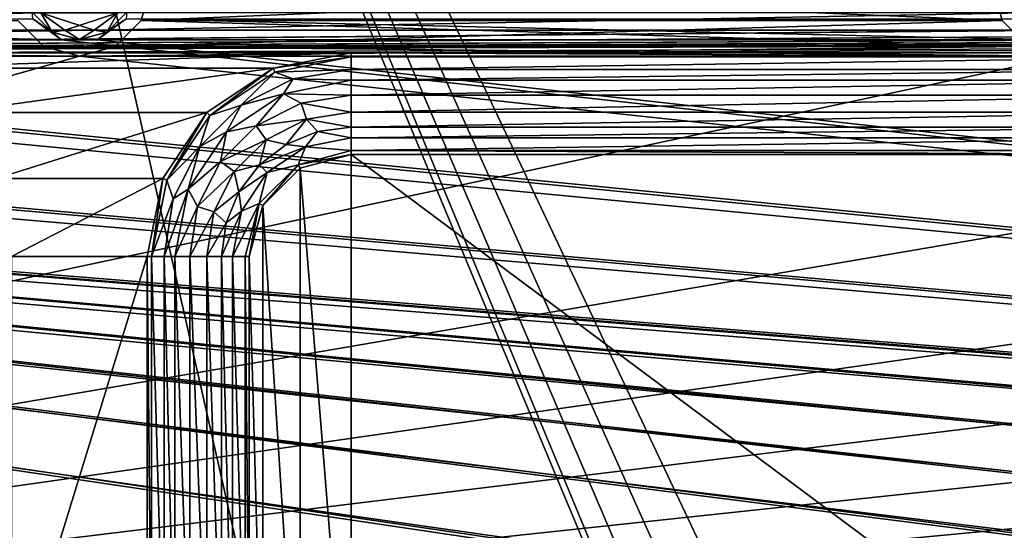
# Model space of a CAD drawing. Units: millimetres. Extents: x -192 to 192, y -192 to 192.
# Drawn here: x -74 to -45, y 114 to 129 of the extents above; entities that cross this region are included whole.
import ezdxf

# ---------------------------------------------------------------- set-up
doc = ezdxf.new("R2010")
doc.units = ezdxf.units.MM
doc.header["$LTSCALE"] = 41.718519
for name, color, linetype in [('1', 7, 'CONTINUOUS'), ('1282', 7, 'CONTINUOUS'), ('1511', 7, 'CONTINUOUS'), ('1512', 7, 'CONTINUOUS'), ('1513', 7, 'CONTINUOUS'), ('1618', 7, 'CONTINUOUS'), ('2', 7, 'CONTINUOUS'), ('2173', 7, 'CONTINUOUS'), ('2877', 7, 'CONTINUOUS'), ('2878', 7, 'CONTINUOUS'), ('2879', 7, 'CONTINUOUS'), ('2880', 7, 'CONTINUOUS'), ('2881', 7, 'CONTINUOUS'), ('2882', 7, 'CONTINUOUS'), ('2883', 7, 'CONTINUOUS'), ('2884', 7, 'CONTINUOUS'), ('2885', 7, 'CONTINUOUS'), ('4957', 7, 'CONTINUOUS'), ('4958', 7, 'CONTINUOUS'), ('5015', 7, 'CONTINUOUS'), ('5020', 7, 'CONTINUOUS'), ('656', 7, 'CONTINUOUS'), ('658', 7, 'CONTINUOUS'), ('6953', 7, 'CONTINUOUS'), ('6958', 7, 'CONTINUOUS'), ('7170', 7, 'CONTINUOUS'), ('7194', 7, 'CONTINUOUS'), ('866', 7, 'CONTINUOUS'), ('960', 7, 'CONTINUOUS'), ('981', 7, 'CONTINUOUS')]:
    doc.layers.add(name, color=color, linetype=linetype)

msp = doc.modelspace()

# ---------------------------------------------------------------- linework, layer by layer
at = {"layer": '1', "color": 7, "linetype": 'CONTINUOUS'}
for points in [[(-100.367, 129.677, 3), (-101.067, 129.169, 3), (-73.633, 129.677, 3), (-100.367, 129.677, 3)], [(-73.633, 129.677, 3), (-101.067, 129.169, 3), (-72.933, 129.169, 3), (-73.633, 129.677, 3)], [(-71.367, 129.677, 3), (-72.067, 129.169, 3), (-44.633, 129.677, 3), (-71.367, 129.677, 3)], [(-44.633, 129.677, 3), (-72.067, 129.169, 3), (-43.933, 129.169, 3), (-44.633, 129.677, 3)], [(-72.933, 129.169, 3), (-101.067, 129.169, 3), (-117.015, 128.5, 3), (-72.933, 129.169, 3)], [(-72.067, 129.169, 3), (-72.933, 129.169, 3), (-117.015, 128.5, 3), (-72.067, 129.169, 3)], [(-43.933, 129.169, 3), (-72.067, 129.169, 3), (-117.015, 128.5, 3), (-43.933, 129.169, 3)], [(-43.067, 129.169, 3), (-43.933, 129.169, 3), (-117.015, 128.5, 3), (-43.067, 129.169, 3)], [(-14.933, 129.169, 3), (-43.067, 129.169, 3), (-117.015, 128.5, 3), (-14.933, 129.169, 3)], [(-14.067, 129.169, 3), (-14.933, 129.169, 3), (-117.015, 128.5, 3), (-14.067, 129.169, 3)], [(14.067, 129.169, 3), (-14.067, 129.169, 3), (-117.015, 128.5, 3), (14.067, 129.169, 3)], [(14.933, 129.169, 3), (14.067, 129.169, 3), (-117.015, 128.5, 3), (14.933, 129.169, 3)], [(43.067, 129.169, 3), (14.933, 129.169, 3), (-117.015, 128.5, 3), (43.067, 129.169, 3)], [(43.933, 129.169, 3), (43.067, 129.169, 3), (-117.015, 128.5, 3), (43.933, 129.169, 3)], [(72.067, 129.169, 3), (43.933, 129.169, 3), (-117.015, 128.5, 3), (72.067, 129.169, 3)], [(72.933, 129.169, 3), (72.067, 129.169, 3), (-117.015, 128.5, 3), (72.933, 129.169, 3)], [(101.067, 129.169, 3), (72.933, 129.169, 3), (-117.015, 128.5, 3), (101.067, 129.169, 3)], [(101.933, 129.169, 3), (101.067, 129.169, 3), (-117.015, 128.5, 3), (101.933, 129.169, 3)], [(130.067, 129.169, 3), (101.933, 129.169, 3), (-117.015, 128.5, 3), (130.067, 129.169, 3)], [(130.933, 129.169, 3), (130.067, 129.169, 3), (-117.015, 128.5, 3), (130.933, 129.169, 3)], [(-80.5, 128.5, 3), (130.933, 129.169, 3), (-117.015, 128.5, 3), (-80.5, 128.5, 3)], [(130.933, 129.169, 3), (-80.5, 128.5, 3), (-64.5, 128.5, 3), (130.933, 129.169, 3)], [(-39, 128.5, 3), (130.933, 129.169, 3), (-64.5, 128.5, 3), (-39, 128.5, 3)], [(-80.5, 128.5, 3), (-78.204, 128.043, 3), (-64.5, 128.5, 3), (-80.5, 128.5, 3)], [(-64.5, 128.5, 3), (-78.204, 128.043, 3), (-66.796, 128.043, 3), (-64.5, 128.5, 3)], [(-78.204, 128.043, 3), (-76.257, 126.743, 3), (-66.796, 128.043, 3), (-78.204, 128.043, 3)], [(-66.796, 128.043, 3), (-76.257, 126.743, 3), (-68.743, 126.743, 3), (-66.796, 128.043, 3)], [(-76.257, 126.743, 3), (-74.957, 124.796, 3), (-68.743, 126.743, 3), (-76.257, 126.743, 3)], [(-68.743, 126.743, 3), (-74.957, 124.796, 3), (-70.043, 124.796, 3), (-68.743, 126.743, 3)], [(-74.957, 124.796, 3), (-74.5, 122.5, 3), (-70.043, 124.796, 3), (-74.957, 124.796, 3)], [(-70.043, 124.796, 3), (-74.5, 122.5, 3), (-70.5, 122.5, 3), (-70.043, 124.796, 3)], [(-74.5, 122.5, 3), (-74.5, 109.5, 3), (-70.5, 122.5, 3), (-74.5, 122.5, 3)], [(-70.5, 122.5, 3), (-74.5, 109.5, 3), (-70.5, 109.5, 3), (-70.5, 122.5, 3)]]:
    msp.add_3dface(points, dxfattribs=at)
at = {"layer": '1282', "color": 7, "linetype": 'CONTINUOUS'}
for points in [[(-64.5, 128.5, 3), (-66.796, 128.043, 3), (-64.5, 128.5, 6.3), (-64.5, 128.5, 3)], [(-66.796, 128.043, 3), (-66.796, 128.043, 6.3), (-64.5, 128.5, 6.3), (-66.796, 128.043, 3)], [(-66.796, 128.043, 3), (-68.743, 126.743, 3), (-66.796, 128.043, 6.3), (-66.796, 128.043, 3)], [(-68.743, 126.743, 3), (-68.743, 126.743, 6.3), (-66.796, 128.043, 6.3), (-68.743, 126.743, 3)], [(-68.743, 126.743, 3), (-70.043, 124.796, 3), (-68.743, 126.743, 6.3), (-68.743, 126.743, 3)], [(-70.043, 124.796, 3), (-70.043, 124.796, 6.3), (-68.743, 126.743, 6.3), (-70.043, 124.796, 3)], [(-70.043, 124.796, 3), (-70.5, 122.5, 3), (-70.043, 124.796, 6.3), (-70.043, 124.796, 3)], [(-70.5, 122.5, 3), (-70.5, 122.5, 6.3), (-70.043, 124.796, 6.3), (-70.5, 122.5, 3)]]:
    msp.add_3dface(points, dxfattribs=at)
at = {"layer": '1511', "color": 7, "linetype": 'CONTINUOUS'}
for points in [[(-39, 125.5, 6.3), (-64.5, 125.5, 6.3), (-39, 125.5, 3), (-39, 125.5, 6.3)], [(-64.5, 125.5, 6.3), (-64.5, 125.5, 3), (-39, 125.5, 3), (-64.5, 125.5, 6.3)]]:
    msp.add_3dface(points, dxfattribs=at)
at = {"layer": '1512', "color": 7, "linetype": 'CONTINUOUS'}
for points in [[(-64.5, 125.5, 6.3), (-66, 125.098, 6.3), (-64.5, 125.5, 3), (-64.5, 125.5, 6.3)], [(-66, 125.098, 6.3), (-66, 125.098, 3), (-64.5, 125.5, 3), (-66, 125.098, 6.3)], [(-66, 125.098, 6.3), (-67.098, 124, 6.3), (-66, 125.098, 3), (-66, 125.098, 6.3)], [(-67.098, 124, 6.3), (-67.098, 124, 3), (-66, 125.098, 3), (-67.098, 124, 6.3)], [(-67.098, 124, 6.3), (-67.5, 122.5, 6.3), (-67.098, 124, 3), (-67.098, 124, 6.3)], [(-67.5, 122.5, 6.3), (-67.5, 122.5, 3), (-67.098, 124, 3), (-67.5, 122.5, 6.3)]]:
    msp.add_3dface(points, dxfattribs=at)
at = {"layer": '1513', "color": 7, "linetype": 'CONTINUOUS'}
for points in [[(-67.5, 122.5, 6.3), (-67.5, 109.5, 6.3), (-67.5, 122.5, 3), (-67.5, 122.5, 6.3)], [(-67.5, 109.5, 6.3), (-67.5, 109.5, 3), (-67.5, 122.5, 3), (-67.5, 109.5, 6.3)]]:
    msp.add_3dface(points, dxfattribs=at)
at = {"layer": '1618', "color": 7, "linetype": 'CONTINUOUS'}
for points in [[(-66, 125.098, 3), (-64.5, 106.5, 3), (-64.5, 125.5, 3), (-66, 125.098, 3)], [(-64.5, 106.5, 3), (-39, 106.5, 3), (-64.5, 125.5, 3), (-64.5, 106.5, 3)], [(-64.5, 125.5, 3), (-39, 106.5, 3), (-39, 125.5, 3), (-64.5, 125.5, 3)], [(-67.098, 124, 3), (-66, 106.902, 3), (-66, 125.098, 3), (-67.098, 124, 3)], [(-66, 106.902, 3), (-64.5, 106.5, 3), (-66, 125.098, 3), (-66, 106.902, 3)], [(-67.5, 122.5, 3), (-67.098, 108, 3), (-67.098, 124, 3), (-67.5, 122.5, 3)], [(-67.098, 108, 3), (-66, 106.902, 3), (-67.098, 124, 3), (-67.098, 108, 3)], [(-67.5, 109.5, 3), (-67.098, 108, 3), (-67.5, 122.5, 3), (-67.5, 109.5, 3)]]:
    msp.add_3dface(points, dxfattribs=at)
at = {"layer": '2', "color": 7, "linetype": 'CONTINUOUS'}
for points in [[(-100.125, 129.501, 2), (-73.025, 128.883, 2), (-100.975, 128.883, 2), (-100.125, 129.501, 2)], [(-73.875, 129.501, 2), (-73.025, 128.883, 2), (-100.125, 129.501, 2), (-73.875, 129.501, 2)], [(-71.125, 129.501, 2), (-44.025, 128.883, 2), (-71.975, 128.883, 2), (-71.125, 129.501, 2)], [(-44.875, 129.501, 2), (-44.025, 128.883, 2), (-71.125, 129.501, 2), (-44.875, 129.501, 2)], [(160.025, 103.117, 2), (158.975, 103.117, 2), (-160.025, 128.883, 2), (160.025, 103.117, 2)], [(158.975, 103.117, 2), (131.025, 103.117, 2), (-160.025, 128.883, 2), (158.975, 103.117, 2)], [(-158.975, 128.883, 2), (160.025, 103.117, 2), (-160.025, 128.883, 2), (-158.975, 128.883, 2)], [(131.025, 103.117, 2), (129.975, 103.117, 2), (-160.025, 128.883, 2), (131.025, 103.117, 2)], [(129.975, 103.117, 2), (102.025, 103.117, 2), (-160.025, 128.883, 2), (129.975, 103.117, 2)], [(102.025, 103.117, 2), (100.975, 103.117, 2), (-160.025, 128.883, 2), (102.025, 103.117, 2)], [(100.975, 103.117, 2), (73.025, 103.117, 2), (-160.025, 128.883, 2), (100.975, 103.117, 2)], [(73.025, 103.117, 2), (71.975, 103.117, 2), (-160.025, 128.883, 2), (73.025, 103.117, 2)], [(71.975, 103.117, 2), (44.025, 103.117, 2), (-160.025, 128.883, 2), (71.975, 103.117, 2)], [(44.025, 103.117, 2), (42.975, 103.117, 2), (-160.025, 128.883, 2), (44.025, 103.117, 2)], [(42.975, 103.117, 2), (15.025, 103.117, 2), (-160.025, 128.883, 2), (42.975, 103.117, 2)], [(15.025, 103.117, 2), (13.975, 103.117, 2), (-160.025, 128.883, 2), (15.025, 103.117, 2)], [(13.975, 103.117, 2), (-13.975, 103.117, 2), (-160.025, 128.883, 2), (13.975, 103.117, 2)], [(-13.975, 103.117, 2), (-15.025, 103.117, 2), (-160.025, 128.883, 2), (-13.975, 103.117, 2)], [(-15.025, 103.117, 2), (-42.975, 103.117, 2), (-160.025, 128.883, 2), (-15.025, 103.117, 2)], [(-42.975, 103.117, 2), (-44.025, 103.117, 2), (-160.025, 128.883, 2), (-42.975, 103.117, 2)], [(-44.025, 103.117, 2), (-71.975, 103.117, 2), (-160.025, 128.883, 2), (-44.025, 103.117, 2)], [(-71.975, 103.117, 2), (-73.025, 103.117, 2), (-160.025, 128.883, 2), (-71.975, 103.117, 2)], [(-73.025, 103.117, 2), (-100.975, 103.117, 2), (-160.025, 128.883, 2), (-73.025, 103.117, 2)], [(-131.025, 128.883, 2), (160.025, 103.117, 2), (-158.975, 128.883, 2), (-131.025, 128.883, 2)], [(-129.975, 128.883, 2), (160.025, 103.117, 2), (-131.025, 128.883, 2), (-129.975, 128.883, 2)], [(-102.025, 128.883, 2), (160.025, 103.117, 2), (-129.975, 128.883, 2), (-102.025, 128.883, 2)], [(-100.975, 128.883, 2), (160.025, 103.117, 2), (-102.025, 128.883, 2), (-100.975, 128.883, 2)], [(-73.025, 128.883, 2), (160.025, 103.117, 2), (-100.975, 128.883, 2), (-73.025, 128.883, 2)], [(-71.975, 128.883, 2), (160.025, 103.117, 2), (-73.025, 128.883, 2), (-71.975, 128.883, 2)], [(-44.025, 128.883, 2), (160.025, 103.117, 2), (-71.975, 128.883, 2), (-44.025, 128.883, 2)]]:
    msp.add_3dface(points, dxfattribs=at)
at = {"layer": '2173', "color": 7, "linetype": 'CONTINUOUS'}
for points in [[(-73.306, 129.104, -0.912), (-73.875, 129.501, -0.7), (-73.896, 129.694, -0.912), (-73.306, 129.104, -0.912)], [(-73.633, 129.677, -1), (-73.306, 129.104, -0.912), (-73.896, 129.694, -0.912), (-73.633, 129.677, -1)], [(-73.633, 129.677, -1), (-72.932, 129.168, -1), (-73.306, 129.104, -0.912), (-73.633, 129.677, -1)], [(-72.068, 129.168, -1), (-71.367, 129.677, -1), (-71.694, 129.104, -0.912), (-72.068, 129.168, -1)], [(-71.104, 129.694, -0.912), (-71.125, 129.501, -0.7), (-71.694, 129.104, -0.912), (-71.104, 129.694, -0.912)], [(-71.367, 129.677, -1), (-71.104, 129.694, -0.912), (-71.694, 129.104, -0.912), (-71.367, 129.677, -1)], [(-73.025, 128.883, -0.7), (-73.875, 129.501, -0.7), (-73.306, 129.104, -0.912), (-73.025, 128.883, -0.7)], [(-71.125, 129.501, -0.7), (-71.975, 128.883, -0.7), (-71.694, 129.104, -0.912), (-71.125, 129.501, -0.7)], [(-72.932, 129.168, -1), (-72.5, 128.888, -0.912), (-73.306, 129.104, -0.912), (-72.932, 129.168, -1)], [(-72.5, 128.888, -0.912), (-73.025, 128.883, -0.7), (-73.306, 129.104, -0.912), (-72.5, 128.888, -0.912)], [(-72.932, 129.168, -1), (-72.068, 129.168, -1), (-72.5, 128.888, -0.912), (-72.932, 129.168, -1)], [(-72.068, 129.168, -1), (-71.694, 129.104, -0.912), (-72.5, 128.888, -0.912), (-72.068, 129.168, -1)], [(-71.694, 129.104, -0.912), (-71.975, 128.883, -0.7), (-72.5, 128.888, -0.912), (-71.694, 129.104, -0.912)], [(-71.975, 128.883, -0.7), (-73.025, 128.883, -0.7), (-72.5, 128.888, -0.912), (-71.975, 128.883, -0.7)]]:
    msp.add_3dface(points, dxfattribs=at)
at = {"layer": '2877', "color": 7, "linetype": 'CONTINUOUS'}
for points in [[(-69.689, 122.5, 6.575), (-69.689, 109.5, 6.575), (-69.251, 109.5, 6.818), (-69.689, 122.5, 6.575)], [(-69.251, 122.5, 6.818), (-69.689, 122.5, 6.575), (-69.251, 109.5, 6.818), (-69.251, 122.5, 6.818)], [(-68.749, 122.5, 6.818), (-69.251, 122.5, 6.818), (-68.749, 109.5, 6.818), (-68.749, 122.5, 6.818)], [(-68.749, 109.5, 6.818), (-69.251, 122.5, 6.818), (-69.251, 109.5, 6.818), (-68.749, 109.5, 6.818)], [(-68.311, 122.5, 6.575), (-68.749, 122.5, 6.818), (-68.311, 109.5, 6.575), (-68.311, 122.5, 6.575)], [(-68.311, 109.5, 6.575), (-68.749, 122.5, 6.818), (-68.749, 109.5, 6.818), (-68.311, 109.5, 6.575)]]:
    msp.add_3dface(points, dxfattribs=at)
at = {"layer": '2878', "color": 7, "linetype": 'CONTINUOUS'}
for points in [[(-68.311, 122.5, 6.575), (-68.311, 109.5, 6.575), (-67.993, 109.5, 6.371), (-68.311, 122.5, 6.575)], [(-67.993, 122.5, 6.371), (-68.311, 122.5, 6.575), (-67.993, 109.5, 6.371), (-67.993, 122.5, 6.371)], [(-67.623, 109.5, 6.3), (-67.623, 122.5, 6.3), (-67.993, 122.5, 6.371), (-67.623, 109.5, 6.3)], [(-67.623, 109.5, 6.3), (-67.993, 122.5, 6.371), (-67.993, 109.5, 6.371), (-67.623, 109.5, 6.3)]]:
    msp.add_3dface(points, dxfattribs=at)
at = {"layer": '2879', "color": 7, "linetype": 'CONTINUOUS'}
for points in [[(-70.377, 122.5, 6.3), (-70.377, 109.5, 6.3), (-70.007, 109.5, 6.371), (-70.377, 122.5, 6.3)], [(-70.007, 122.5, 6.371), (-70.377, 122.5, 6.3), (-70.007, 109.5, 6.371), (-70.007, 122.5, 6.371)], [(-69.689, 109.5, 6.575), (-69.689, 122.5, 6.575), (-70.007, 122.5, 6.371), (-69.689, 109.5, 6.575)], [(-69.689, 109.5, 6.575), (-70.007, 122.5, 6.371), (-70.007, 109.5, 6.371), (-69.689, 109.5, 6.575)]]:
    msp.add_3dface(points, dxfattribs=at)
at = {"layer": '2880', "color": 7, "linetype": 'CONTINUOUS'}
for points in [[(-64.5, 127.689, 6.575), (-66.486, 127.294, 6.575), (-64.5, 127.251, 6.818), (-64.5, 127.689, 6.575)], [(-66.486, 127.294, 6.575), (-68.169, 126.169, 6.575), (-67.293, 126.344, 6.818), (-66.486, 127.294, 6.575)], [(-65.968, 127.019, 6.818), (-66.486, 127.294, 6.575), (-67.293, 126.344, 6.818), (-65.968, 127.019, 6.818)], [(-64.5, 127.251, 6.818), (-66.486, 127.294, 6.575), (-65.968, 127.019, 6.818), (-64.5, 127.251, 6.818)], [(-64.5, 127.251, 6.818), (-65.968, 127.019, 6.818), (-64.5, 126.749, 6.818), (-64.5, 127.251, 6.818)], [(-65.968, 127.019, 6.818), (-67.293, 126.344, 6.818), (-65.813, 126.541, 6.818), (-65.968, 127.019, 6.818)], [(-64.5, 126.749, 6.818), (-65.968, 127.019, 6.818), (-65.813, 126.541, 6.818), (-64.5, 126.749, 6.818)], [(-64.5, 126.749, 6.818), (-65.813, 126.541, 6.818), (-64.5, 126.311, 6.575), (-64.5, 126.749, 6.818)], [(-65.813, 126.541, 6.818), (-67.293, 126.344, 6.818), (-66.998, 125.938, 6.818), (-65.813, 126.541, 6.818)], [(-65.813, 126.541, 6.818), (-66.998, 125.938, 6.818), (-66.406, 125.801, 6.575), (-65.813, 126.541, 6.818)], [(-65.486, 126.181, 6.575), (-65.813, 126.541, 6.818), (-66.406, 125.801, 6.575), (-65.486, 126.181, 6.575)], [(-64.5, 126.311, 6.575), (-65.813, 126.541, 6.818), (-65.486, 126.181, 6.575), (-64.5, 126.311, 6.575)], [(-68.169, 126.169, 6.575), (-69.294, 124.486, 6.575), (-68.344, 125.293, 6.818), (-68.169, 126.169, 6.575)], [(-67.293, 126.344, 6.818), (-68.169, 126.169, 6.575), (-68.344, 125.293, 6.818), (-67.293, 126.344, 6.818)], [(-67.293, 126.344, 6.818), (-68.344, 125.293, 6.818), (-66.998, 125.938, 6.818), (-67.293, 126.344, 6.818)], [(-66.998, 125.938, 6.818), (-68.344, 125.293, 6.818), (-67.938, 124.998, 6.818), (-66.998, 125.938, 6.818)], [(-66.998, 125.938, 6.818), (-67.938, 124.998, 6.818), (-67.195, 125.195, 6.575), (-66.998, 125.938, 6.818)], [(-66.406, 125.801, 6.575), (-66.998, 125.938, 6.818), (-67.195, 125.195, 6.575), (-66.406, 125.801, 6.575)], [(-68.344, 125.293, 6.818), (-69.294, 124.486, 6.575), (-69.019, 123.968, 6.818), (-68.344, 125.293, 6.818)], [(-68.344, 125.293, 6.818), (-69.019, 123.968, 6.818), (-67.938, 124.998, 6.818), (-68.344, 125.293, 6.818)], [(-67.938, 124.998, 6.818), (-69.019, 123.968, 6.818), (-68.541, 123.813, 6.818), (-67.938, 124.998, 6.818)], [(-67.938, 124.998, 6.818), (-68.541, 123.813, 6.818), (-67.801, 124.406, 6.575), (-67.938, 124.998, 6.818)], [(-67.195, 125.195, 6.575), (-67.938, 124.998, 6.818), (-67.801, 124.406, 6.575), (-67.195, 125.195, 6.575)], [(-69.294, 124.486, 6.575), (-69.689, 122.5, 6.575), (-69.019, 123.968, 6.818), (-69.294, 124.486, 6.575)], [(-67.801, 124.406, 6.575), (-68.541, 123.813, 6.818), (-68.181, 123.486, 6.575), (-67.801, 124.406, 6.575)], [(-69.689, 122.5, 6.575), (-69.251, 122.5, 6.818), (-69.019, 123.968, 6.818), (-69.689, 122.5, 6.575)], [(-69.019, 123.968, 6.818), (-69.251, 122.5, 6.818), (-68.541, 123.813, 6.818), (-69.019, 123.968, 6.818)], [(-69.251, 122.5, 6.818), (-68.749, 122.5, 6.818), (-68.541, 123.813, 6.818), (-69.251, 122.5, 6.818)], [(-68.541, 123.813, 6.818), (-68.749, 122.5, 6.818), (-68.181, 123.486, 6.575), (-68.541, 123.813, 6.818)], [(-68.749, 122.5, 6.818), (-68.311, 122.5, 6.575), (-68.181, 123.486, 6.575), (-68.749, 122.5, 6.818)]]:
    msp.add_3dface(points, dxfattribs=at)
at = {"layer": '2881', "color": 7, "linetype": 'CONTINUOUS'}
for points in [[(-65.486, 126.181, 6.575), (-66.406, 125.801, 6.575), (-65.837, 125.727, 6.371), (-65.486, 126.181, 6.575)], [(-64.5, 125.993, 6.371), (-65.486, 126.181, 6.575), (-65.837, 125.727, 6.371), (-64.5, 125.993, 6.371)], [(-64.5, 126.311, 6.575), (-65.486, 126.181, 6.575), (-64.5, 125.993, 6.371), (-64.5, 126.311, 6.575)], [(-64.5, 125.623, 6.3), (-64.5, 125.993, 6.371), (-65.837, 125.727, 6.371), (-64.5, 125.623, 6.3)], [(-66.406, 125.801, 6.575), (-67.195, 125.195, 6.575), (-65.837, 125.727, 6.371), (-66.406, 125.801, 6.575)], [(-65.837, 125.727, 6.371), (-67.195, 125.195, 6.575), (-66.97, 124.97, 6.371), (-65.837, 125.727, 6.371)], [(-66.061, 125.204, 6.3), (-65.837, 125.727, 6.371), (-66.97, 124.97, 6.371), (-66.061, 125.204, 6.3)], [(-66.061, 125.204, 6.3), (-64.5, 125.623, 6.3), (-65.837, 125.727, 6.371), (-66.061, 125.204, 6.3)], [(-67.195, 125.195, 6.575), (-67.801, 124.406, 6.575), (-66.97, 124.97, 6.371), (-67.195, 125.195, 6.575)], [(-67.204, 124.061, 6.3), (-66.061, 125.204, 6.3), (-66.97, 124.97, 6.371), (-67.204, 124.061, 6.3)], [(-66.97, 124.97, 6.371), (-67.801, 124.406, 6.575), (-67.727, 123.837, 6.371), (-66.97, 124.97, 6.371)], [(-67.204, 124.061, 6.3), (-66.97, 124.97, 6.371), (-67.727, 123.837, 6.371), (-67.204, 124.061, 6.3)], [(-67.801, 124.406, 6.575), (-68.181, 123.486, 6.575), (-67.727, 123.837, 6.371), (-67.801, 124.406, 6.575)], [(-68.311, 122.5, 6.575), (-67.993, 122.5, 6.371), (-67.727, 123.837, 6.371), (-68.311, 122.5, 6.575)], [(-68.181, 123.486, 6.575), (-68.311, 122.5, 6.575), (-67.727, 123.837, 6.371), (-68.181, 123.486, 6.575)], [(-67.623, 122.5, 6.3), (-67.204, 124.061, 6.3), (-67.993, 122.5, 6.371), (-67.623, 122.5, 6.3)], [(-67.993, 122.5, 6.371), (-67.204, 124.061, 6.3), (-67.727, 123.837, 6.371), (-67.993, 122.5, 6.371)]]:
    msp.add_3dface(points, dxfattribs=at)
at = {"layer": '2882', "color": 7, "linetype": 'CONTINUOUS'}
for points in [[(-64.5, 128.377, 6.3), (-66.749, 127.93, 6.3), (-64.5, 128.007, 6.371), (-64.5, 128.377, 6.3)], [(-66.749, 127.93, 6.3), (-68.656, 126.656, 6.3), (-67.737, 126.955, 6.371), (-66.749, 127.93, 6.3)], [(-66.202, 127.737, 6.371), (-66.749, 127.93, 6.3), (-67.737, 126.955, 6.371), (-66.202, 127.737, 6.371)], [(-64.5, 128.007, 6.371), (-66.749, 127.93, 6.3), (-66.202, 127.737, 6.371), (-64.5, 128.007, 6.371)], [(-64.5, 127.689, 6.575), (-64.5, 128.007, 6.371), (-66.202, 127.737, 6.371), (-64.5, 127.689, 6.575)], [(-66.486, 127.294, 6.575), (-66.202, 127.737, 6.371), (-67.737, 126.955, 6.371), (-66.486, 127.294, 6.575)], [(-66.486, 127.294, 6.575), (-64.5, 127.689, 6.575), (-66.202, 127.737, 6.371), (-66.486, 127.294, 6.575)], [(-68.169, 126.169, 6.575), (-66.486, 127.294, 6.575), (-67.737, 126.955, 6.371), (-68.169, 126.169, 6.575)], [(-67.737, 126.955, 6.371), (-68.656, 126.656, 6.3), (-68.955, 125.737, 6.371), (-67.737, 126.955, 6.371)], [(-68.169, 126.169, 6.575), (-67.737, 126.955, 6.371), (-68.955, 125.737, 6.371), (-68.169, 126.169, 6.575)], [(-68.656, 126.656, 6.3), (-69.93, 124.749, 6.3), (-68.955, 125.737, 6.371), (-68.656, 126.656, 6.3)], [(-69.294, 124.486, 6.575), (-68.169, 126.169, 6.575), (-68.955, 125.737, 6.371), (-69.294, 124.486, 6.575)], [(-68.955, 125.737, 6.371), (-69.93, 124.749, 6.3), (-69.737, 124.202, 6.371), (-68.955, 125.737, 6.371)], [(-69.294, 124.486, 6.575), (-68.955, 125.737, 6.371), (-69.737, 124.202, 6.371), (-69.294, 124.486, 6.575)], [(-69.93, 124.749, 6.3), (-70.377, 122.5, 6.3), (-69.737, 124.202, 6.371), (-69.93, 124.749, 6.3)], [(-70.007, 122.5, 6.371), (-69.689, 122.5, 6.575), (-69.294, 124.486, 6.575), (-70.007, 122.5, 6.371)], [(-70.007, 122.5, 6.371), (-69.294, 124.486, 6.575), (-69.737, 124.202, 6.371), (-70.007, 122.5, 6.371)], [(-70.377, 122.5, 6.3), (-70.007, 122.5, 6.371), (-69.737, 124.202, 6.371), (-70.377, 122.5, 6.3)]]:
    msp.add_3dface(points, dxfattribs=at)
at = {"layer": '2883', "color": 7, "linetype": 'CONTINUOUS'}
for points in [[(-64.5, 127.689, 6.575), (-64.5, 127.251, 6.818), (-39, 127.689, 6.575), (-64.5, 127.689, 6.575)], [(-39, 127.689, 6.575), (-64.5, 127.251, 6.818), (-39, 127.251, 6.818), (-39, 127.689, 6.575)], [(-64.5, 127.251, 6.818), (-64.5, 126.749, 6.818), (-39, 127.251, 6.818), (-64.5, 127.251, 6.818)], [(-39, 127.251, 6.818), (-64.5, 126.749, 6.818), (-39, 126.749, 6.818), (-39, 127.251, 6.818)], [(-64.5, 126.749, 6.818), (-64.5, 126.311, 6.575), (-39, 126.749, 6.818), (-64.5, 126.749, 6.818)], [(-39, 126.749, 6.818), (-64.5, 126.311, 6.575), (-39, 126.311, 6.575), (-39, 126.749, 6.818)]]:
    msp.add_3dface(points, dxfattribs=at)
at = {"layer": '2884', "color": 7, "linetype": 'CONTINUOUS'}
for points in [[(-64.5, 126.311, 6.575), (-64.5, 125.993, 6.371), (-39, 126.311, 6.575), (-64.5, 126.311, 6.575)], [(-39, 126.311, 6.575), (-64.5, 125.993, 6.371), (-39, 125.993, 6.371), (-39, 126.311, 6.575)], [(-64.5, 125.623, 6.3), (-39, 125.623, 6.3), (-39, 125.993, 6.371), (-64.5, 125.623, 6.3)], [(-64.5, 125.993, 6.371), (-64.5, 125.623, 6.3), (-39, 125.993, 6.371), (-64.5, 125.993, 6.371)]]:
    msp.add_3dface(points, dxfattribs=at)
at = {"layer": '2885', "color": 7, "linetype": 'CONTINUOUS'}
for points in [[(-39, 128.377, 6.3), (-64.5, 128.377, 6.3), (-64.5, 128.007, 6.371), (-39, 128.377, 6.3)], [(-39, 128.377, 6.3), (-64.5, 128.007, 6.371), (-39, 128.007, 6.371), (-39, 128.377, 6.3)], [(-64.5, 128.007, 6.371), (-64.5, 127.689, 6.575), (-39, 128.007, 6.371), (-64.5, 128.007, 6.371)], [(-64.5, 127.689, 6.575), (-39, 127.689, 6.575), (-39, 128.007, 6.371), (-64.5, 127.689, 6.575)]]:
    msp.add_3dface(points, dxfattribs=at)
at = {"layer": '4957', "color": 7, "linetype": 'CONTINUOUS'}
for points in [[(-73.633, 129.677, 3), (-72.933, 129.169, 3), (-73.633, 129.677, 2.5), (-73.633, 129.677, 3)], [(-73.633, 129.677, 2.5), (-72.933, 129.169, 3), (-72.932, 129.168, 2.5), (-73.633, 129.677, 2.5)], [(-72.067, 129.169, 3), (-71.367, 129.677, 3), (-72.068, 129.168, 2.5), (-72.067, 129.169, 3)], [(-72.068, 129.168, 2.5), (-71.367, 129.677, 3), (-71.367, 129.677, 2.5), (-72.068, 129.168, 2.5)], [(-72.933, 129.169, 3), (-72.067, 129.169, 3), (-72.932, 129.168, 2.5), (-72.933, 129.169, 3)], [(-72.932, 129.168, 2.5), (-72.067, 129.169, 3), (-72.068, 129.168, 2.5), (-72.932, 129.168, 2.5)]]:
    msp.add_3dface(points, dxfattribs=at)
at = {"layer": '4958', "color": 7, "linetype": 'CONTINUOUS'}
for points in [[(-73.633, 129.677, 2.5), (-72.932, 129.168, 2.5), (-71.367, 129.677, 2.5), (-73.633, 129.677, 2.5)], [(-72.932, 129.168, 2.5), (-72.068, 129.168, 2.5), (-71.367, 129.677, 2.5), (-72.932, 129.168, 2.5)]]:
    msp.add_3dface(points, dxfattribs=at)
at = {"layer": '5015', "color": 7, "linetype": 'CONTINUOUS', "true_color": 0xf5f7f2}
for points in [[(-81.4, 168, 6.7), (-2.6, 168, 6.7), (-81.4, -168, 6.7), (-81.4, 168, 6.7)], [(-81.4, -168, 6.7), (-2.6, 168, 6.7), (-10.1, 0, 6.7), (-81.4, -168, 6.7)]]:
    msp.add_3dface(points, dxfattribs=at)
at = {"layer": '5020', "color": 7, "linetype": 'CONTINUOUS', "true_color": 0xf5f7f2}
for points in [[(-7.505, 6.759, 8.5), (-4.584, 9, 8.5), (-80.646, 169.936, 8.5), (-7.505, 6.759, 8.5)], [(-4.584, 9, 8.5), (-3.873, 168, 8.5), (-80.646, 169.936, 8.5), (-4.584, 9, 8.5)], [(-9.429, 3.62, 8.5), (-7.505, 6.759, 8.5), (-80.646, 169.936, 8.5), (-9.429, 3.62, 8.5)], [(-10.1, 0, 8.5), (-9.429, 3.62, 8.5), (-80.646, 169.936, 8.5), (-10.1, 0, 8.5)], [(-80.127, 168, 8.5), (-10.1, 0, 8.5), (-80.646, 169.936, 8.5), (-80.127, 168, 8.5)], [(-10.1, 0, 8.5), (-80.127, 168, 8.5), (-3.873, -168, 8.5), (-10.1, 0, 8.5)], [(-80.127, 168, 8.5), (-80.127, -168, 8.5), (-3.873, -168, 8.5), (-80.127, 168, 8.5)]]:
    msp.add_3dface(points, dxfattribs=at)
at = {"layer": '656', "color": 7, "linetype": 'CONTINUOUS'}
for points in [[(-73.025, 128.883, 2), (-73.875, 129.501, 2), (-73.025, 128.883, -0.7), (-73.025, 128.883, 2)], [(-73.025, 128.883, -0.7), (-73.875, 129.501, 2), (-73.875, 129.501, -0.7), (-73.025, 128.883, -0.7)], [(-71.125, 129.501, 2), (-71.975, 128.883, 2), (-71.125, 129.501, -0.7), (-71.125, 129.501, 2)], [(-71.125, 129.501, -0.7), (-71.975, 128.883, 2), (-71.975, 128.883, -0.7), (-71.125, 129.501, -0.7)], [(-71.975, 128.883, 2), (-73.025, 128.883, 2), (-71.975, 128.883, -0.7), (-71.975, 128.883, 2)], [(-71.975, 128.883, -0.7), (-73.025, 128.883, 2), (-73.025, 128.883, -0.7), (-71.975, 128.883, -0.7)]]:
    msp.add_3dface(points, dxfattribs=at)
at = {"layer": '658', "color": 7, "linetype": 'CONTINUOUS'}
for points in [[(-72.932, 129.168, -1), (-73.633, 129.677, -1), (-72.068, 129.168, -1), (-72.932, 129.168, -1)], [(-72.068, 129.168, -1), (-73.633, 129.677, -1), (-71.367, 129.677, -1), (-72.068, 129.168, -1)]]:
    msp.add_3dface(points, dxfattribs=at)
at = {"layer": '6953', "color": 7, "linetype": 'CONTINUOUS', "true_color": 0xf5f7f2}
for points in [[(-70.4, 130.5), (-45.319, 129.45), (-70.681, 129.45), (-70.4, 130.5)], [(-45.6, 130.5), (-45.319, 129.45), (-70.4, 130.5), (-45.6, 130.5)], [(-99.681, 129.45), (-73.55, 128.681), (-100.45, 128.681), (-99.681, 129.45)], [(-74.319, 129.45), (-73.55, 128.681), (-99.681, 129.45), (-74.319, 129.45)], [(-70.681, 129.45), (-44.55, 128.681), (-71.45, 128.681), (-70.681, 129.45)], [(-45.319, 129.45), (-44.55, 128.681), (-70.681, 129.45), (-45.319, 129.45)], [(-72.5, 103.6), (-101.5, 103.6), (-160.55, 128.681), (-72.5, 103.6)], [(-159.5, 128.4), (-72.5, 103.6), (-160.55, 128.681), (-159.5, 128.4)], [(-100.45, 128.681), (-72.5, 128.4), (-101.5, 128.4), (-100.45, 128.681)], [(-73.55, 128.681), (-72.5, 128.4), (-100.45, 128.681), (-73.55, 128.681)], [(-71.45, 128.681), (-43.5, 128.4), (-72.5, 128.4), (-71.45, 128.681)], [(-44.55, 128.681), (-43.5, 128.4), (-71.45, 128.681), (-44.55, 128.681)], [(159.5, 103.6), (130.5, 103.6), (-159.5, 128.4), (159.5, 103.6)], [(-130.5, 128.4), (159.5, 103.6), (-159.5, 128.4), (-130.5, 128.4)], [(130.5, 103.6), (101.5, 103.6), (-159.5, 128.4), (130.5, 103.6)], [(101.5, 103.6), (72.5, 103.6), (-159.5, 128.4), (101.5, 103.6)], [(72.5, 103.6), (43.5, 103.6), (-159.5, 128.4), (72.5, 103.6)], [(43.5, 103.6), (14.5, 103.6), (-159.5, 128.4), (43.5, 103.6)], [(14.5, 103.6), (-14.5, 103.6), (-159.5, 128.4), (14.5, 103.6)], [(-14.5, 103.6), (-43.5, 103.6), (-159.5, 128.4), (-14.5, 103.6)], [(-43.5, 103.6), (-72.5, 103.6), (-159.5, 128.4), (-43.5, 103.6)], [(-101.5, 128.4), (159.5, 103.6), (-130.5, 128.4), (-101.5, 128.4)], [(-72.5, 128.4), (159.5, 103.6), (-101.5, 128.4), (-72.5, 128.4)], [(-43.5, 128.4), (159.5, 103.6), (-72.5, 128.4), (-43.5, 128.4)]]:
    msp.add_3dface(points, dxfattribs=at)
at = {"layer": '6958', "color": 7, "linetype": 'CONTINUOUS', "true_color": 0xf5f7f2}
for points in [[(-45.319, 129.45, 2), (-45.6, 130.5, 2), (-70.681, 129.45, 2), (-45.319, 129.45, 2)], [(-70.681, 129.45, 2), (-45.6, 130.5, 2), (-70.4, 130.5, 2), (-70.681, 129.45, 2)], [(-73.55, 128.681, 2), (-74.319, 129.45, 2), (-100.45, 128.681, 2), (-73.55, 128.681, 2)], [(-44.55, 128.681, 2), (-45.319, 129.45, 2), (-71.45, 128.681, 2), (-44.55, 128.681, 2)], [(-71.45, 128.681, 2), (-45.319, 129.45, 2), (-70.681, 129.45, 2), (-71.45, 128.681, 2)], [(-72.5, 128.4, 2), (-73.55, 128.681, 2), (-101.5, 128.4, 2), (-72.5, 128.4, 2)], [(-101.5, 128.4, 2), (-73.55, 128.681, 2), (-100.45, 128.681, 2), (-101.5, 128.4, 2)], [(-43.5, 128.4, 2), (-44.55, 128.681, 2), (-72.5, 128.4, 2), (-43.5, 128.4, 2)], [(-72.5, 128.4, 2), (-44.55, 128.681, 2), (-71.45, 128.681, 2), (-72.5, 128.4, 2)], [(-72.5, 128.4, 2), (-101.5, 128.4, 2), (-160.55, 103.319, 2), (-72.5, 128.4, 2)], [(-159.5, 103.6, 2), (-72.5, 128.4, 2), (-160.55, 103.319, 2), (-159.5, 103.6, 2)], [(159.5, 128.4, 2), (130.5, 128.4, 2), (-159.5, 103.6, 2), (159.5, 128.4, 2)], [(-130.5, 103.6, 2), (159.5, 128.4, 2), (-159.5, 103.6, 2), (-130.5, 103.6, 2)], [(130.5, 128.4, 2), (101.5, 128.4, 2), (-159.5, 103.6, 2), (130.5, 128.4, 2)], [(101.5, 128.4, 2), (72.5, 128.4, 2), (-159.5, 103.6, 2), (101.5, 128.4, 2)], [(72.5, 128.4, 2), (43.5, 128.4, 2), (-159.5, 103.6, 2), (72.5, 128.4, 2)], [(43.5, 128.4, 2), (14.5, 128.4, 2), (-159.5, 103.6, 2), (43.5, 128.4, 2)], [(14.5, 128.4, 2), (-14.5, 128.4, 2), (-159.5, 103.6, 2), (14.5, 128.4, 2)], [(-14.5, 128.4, 2), (-43.5, 128.4, 2), (-159.5, 103.6, 2), (-14.5, 128.4, 2)], [(-43.5, 128.4, 2), (-72.5, 128.4, 2), (-159.5, 103.6, 2), (-43.5, 128.4, 2)], [(-101.5, 103.6, 2), (159.5, 128.4, 2), (-130.5, 103.6, 2), (-101.5, 103.6, 2)], [(-72.5, 103.6, 2), (159.5, 128.4, 2), (-101.5, 103.6, 2), (-72.5, 103.6, 2)], [(-43.5, 103.6, 2), (159.5, 128.4, 2), (-72.5, 103.6, 2), (-43.5, 103.6, 2)]]:
    msp.add_3dface(points, dxfattribs=at)
at = {"layer": '7170', "color": 7, "linetype": 'CONTINUOUS', "true_color": 0xf5f7f2}
for points in [[(-45.319, 129.45), (-45.6, 130.5), (-45.319, 129.45, 2), (-45.319, 129.45)], [(-45.6, 130.5), (-45.6, 130.5, 2), (-45.319, 129.45, 2), (-45.6, 130.5)], [(-44.55, 128.681), (-45.319, 129.45), (-44.55, 128.681, 2), (-44.55, 128.681)], [(-45.319, 129.45), (-45.319, 129.45, 2), (-44.55, 128.681, 2), (-45.319, 129.45)]]:
    msp.add_3dface(points, dxfattribs=at)
at = {"layer": '7194', "color": 7, "linetype": 'CONTINUOUS', "true_color": 0xf5f7f2}
for points in [[(-70.4, 130.5), (-70.681, 129.45), (-70.4, 130.5, 2), (-70.4, 130.5)], [(-70.681, 129.45), (-70.681, 129.45, 2), (-70.4, 130.5, 2), (-70.681, 129.45)], [(-73.55, 128.681), (-74.319, 129.45), (-73.55, 128.681, 2), (-73.55, 128.681)], [(-74.319, 129.45), (-74.319, 129.45, 2), (-73.55, 128.681, 2), (-74.319, 129.45)], [(-70.681, 129.45), (-71.45, 128.681), (-70.681, 129.45, 2), (-70.681, 129.45)], [(-71.45, 128.681), (-71.45, 128.681, 2), (-70.681, 129.45, 2), (-71.45, 128.681)], [(-72.5, 128.4), (-73.55, 128.681), (-72.5, 128.4, 2), (-72.5, 128.4)], [(-73.55, 128.681), (-73.55, 128.681, 2), (-72.5, 128.4, 2), (-73.55, 128.681)], [(-71.45, 128.681), (-72.5, 128.4), (-71.45, 128.681, 2), (-71.45, 128.681)], [(-72.5, 128.4), (-72.5, 128.4, 2), (-71.45, 128.681, 2), (-72.5, 128.4)]]:
    msp.add_3dface(points, dxfattribs=at)
at = {"layer": '866', "color": 7, "linetype": 'CONTINUOUS'}
for points in [[(-64.5, 128.5, 6.3), (-66.796, 128.043, 6.3), (-64.5, 128.377, 6.3), (-64.5, 128.5, 6.3)], [(-39, 128.5, 6.3), (-64.5, 128.5, 6.3), (-39, 128.377, 6.3), (-39, 128.5, 6.3)], [(-39, 128.377, 6.3), (-64.5, 128.5, 6.3), (-64.5, 128.377, 6.3), (-39, 128.377, 6.3)], [(-64.5, 128.377, 6.3), (-66.796, 128.043, 6.3), (-66.749, 127.93, 6.3), (-64.5, 128.377, 6.3)], [(-66.796, 128.043, 6.3), (-68.743, 126.743, 6.3), (-68.656, 126.656, 6.3), (-66.796, 128.043, 6.3)], [(-66.749, 127.93, 6.3), (-66.796, 128.043, 6.3), (-68.656, 126.656, 6.3), (-66.749, 127.93, 6.3)], [(-68.743, 126.743, 6.3), (-70.043, 124.796, 6.3), (-69.93, 124.749, 6.3), (-68.743, 126.743, 6.3)], [(-68.656, 126.656, 6.3), (-68.743, 126.743, 6.3), (-69.93, 124.749, 6.3), (-68.656, 126.656, 6.3)], [(-64.5, 125.623, 6.3), (-66.061, 125.204, 6.3), (-64.5, 125.5, 6.3), (-64.5, 125.623, 6.3)], [(-39, 125.623, 6.3), (-64.5, 125.623, 6.3), (-39, 125.5, 6.3), (-39, 125.623, 6.3)], [(-39, 125.5, 6.3), (-64.5, 125.623, 6.3), (-64.5, 125.5, 6.3), (-39, 125.5, 6.3)], [(-64.5, 125.5, 6.3), (-66.061, 125.204, 6.3), (-66, 125.098, 6.3), (-64.5, 125.5, 6.3)], [(-66.061, 125.204, 6.3), (-67.204, 124.061, 6.3), (-67.098, 124, 6.3), (-66.061, 125.204, 6.3)], [(-66, 125.098, 6.3), (-66.061, 125.204, 6.3), (-67.098, 124, 6.3), (-66, 125.098, 6.3)], [(-70.043, 124.796, 6.3), (-70.5, 122.5, 6.3), (-70.377, 122.5, 6.3), (-70.043, 124.796, 6.3)], [(-69.93, 124.749, 6.3), (-70.043, 124.796, 6.3), (-70.377, 122.5, 6.3), (-69.93, 124.749, 6.3)], [(-67.204, 124.061, 6.3), (-67.623, 122.5, 6.3), (-67.5, 122.5, 6.3), (-67.204, 124.061, 6.3)], [(-67.098, 124, 6.3), (-67.204, 124.061, 6.3), (-67.5, 122.5, 6.3), (-67.098, 124, 6.3)], [(-70.5, 122.5, 6.3), (-70.5, 109.5, 6.3), (-70.377, 109.5, 6.3), (-70.5, 122.5, 6.3)], [(-70.5, 122.5, 6.3), (-70.377, 109.5, 6.3), (-70.377, 122.5, 6.3), (-70.5, 122.5, 6.3)], [(-67.623, 122.5, 6.3), (-67.623, 109.5, 6.3), (-67.5, 109.5, 6.3), (-67.623, 122.5, 6.3)], [(-67.5, 122.5, 6.3), (-67.623, 122.5, 6.3), (-67.5, 109.5, 6.3), (-67.5, 122.5, 6.3)]]:
    msp.add_3dface(points, dxfattribs=at)
at = {"layer": '960', "color": 7, "linetype": 'CONTINUOUS'}
for points in [[(-39, 128.5, 3), (-64.5, 128.5, 3), (-39, 128.5, 6.3), (-39, 128.5, 3)], [(-64.5, 128.5, 3), (-64.5, 128.5, 6.3), (-39, 128.5, 6.3), (-64.5, 128.5, 3)]]:
    msp.add_3dface(points, dxfattribs=at)
at = {"layer": '981', "color": 7, "linetype": 'CONTINUOUS'}
for points in [[(-70.5, 122.5, 3), (-70.5, 109.5, 3), (-70.5, 122.5, 6.3), (-70.5, 122.5, 3)], [(-70.5, 109.5, 3), (-70.5, 109.5, 6.3), (-70.5, 122.5, 6.3), (-70.5, 109.5, 3)]]:
    msp.add_3dface(points, dxfattribs=at)

doc.saveas('drawing.dxf')
